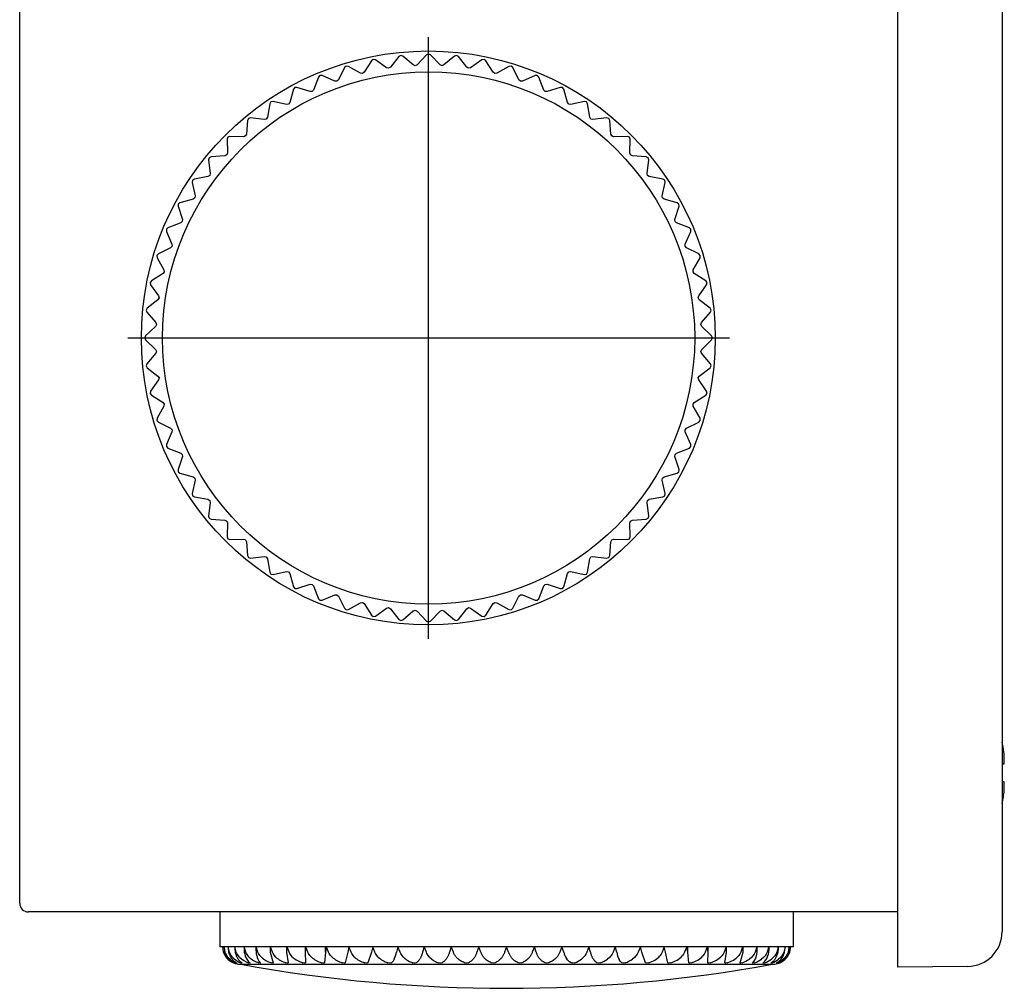
# Model space of a CAD drawing. Extents: x -514 to -211, y 24 to 316.
# Drawn here: x -514 to -458, y 110 to 165 of the extents above; entities that cross this region are included whole.
import ezdxf

# ---------------------------------------------------------------- set-up
doc = ezdxf.new("R2010")
doc.units = 0
doc.linetypes.add('CENTER', pattern=[0])
doc.layers.add('1', color=7, linetype='CONTINUOUS')

# ---------------------------------------------------------------- blocks, each defined once
blk = doc.blocks.new('D_FRAME_VIEW_10610')
at = {"layer": '1', "color": 7, "linetype": 'CONTINUOUS'}
for p, q in [((-514.171, 122.167), (-514.171, 216.167)), ((-463.671, 122.201), (-463.671, 216.132)), ((-457.671, 216.097), (-457.671, 122.236)), ((-493.943, 163.108), (-494.366, 162.441)), ((-493.839, 163.179), (-493.943, 163.108)), ((-493.716, 163.153), (-493.839, 163.179)), ((-493.069, 162.699), (-493.716, 163.153)), ((-492.365, 163.354), (-492.851, 162.731)), ((-492.254, 163.414), (-492.365, 163.354)), ((-492.134, 163.376), (-492.254, 163.414)), ((-491.535, 162.861), (-492.134, 163.376)), ((-490.77, 163.443), (-491.315, 162.871)), ((-490.654, 163.493), (-490.77, 163.443)), ((-490.538, 163.443), (-490.654, 163.493)), ((-489.993, 162.871), (-490.538, 163.443)), ((-489.174, 163.376), (-489.773, 162.861)), ((-489.054, 163.414), (-489.174, 163.376)), ((-488.943, 163.354), (-489.054, 163.414)), ((-488.457, 162.731), (-488.943, 163.354)), ((-487.592, 163.153), (-488.239, 162.699)), ((-487.469, 163.179), (-487.592, 163.153)), ((-487.365, 163.108), (-487.469, 163.179)), ((-486.942, 162.441), (-487.365, 163.108)), ((-495.49, 162.709), (-495.845, 162.003)), ((-495.393, 162.79), (-495.49, 162.709)), ((-495.268, 162.776), (-495.393, 162.79)), ((-494.58, 162.387), (-495.268, 162.776)), ((-492.954, 162.671), (-493.069, 162.699)), ((-492.851, 162.731), (-492.954, 162.671)), ((-491.423, 162.822), (-491.535, 162.861)), ((-491.315, 162.871), (-491.423, 162.822)), ((-489.885, 162.822), (-489.993, 162.871)), ((-489.773, 162.861), (-489.885, 162.822)), ((-488.354, 162.671), (-488.457, 162.731)), ((-488.239, 162.699), (-488.354, 162.671)), ((-486.04, 162.776), (-486.728, 162.387)), ((-485.915, 162.79), (-486.04, 162.776)), ((-485.818, 162.709), (-485.915, 162.79)), ((-485.463, 162.003), (-485.818, 162.709)), ((-496.99, 162.16), (-497.275, 161.423)), ((-496.902, 162.25), (-496.99, 162.16)), ((-496.776, 162.249), (-496.902, 162.25)), ((-496.053, 161.929), (-496.776, 162.249)), ((-495.845, 162.003), (-495.934, 161.925)), ((-494.462, 162.371), (-494.58, 162.387)), ((-494.366, 162.441), (-494.462, 162.371)), ((-486.846, 162.371), (-486.942, 162.441)), ((-486.728, 162.387), (-486.846, 162.371)), ((-485.374, 161.925), (-485.463, 162.003)), ((-484.532, 162.249), (-485.255, 161.929)), ((-484.406, 162.25), (-484.532, 162.249)), ((-484.318, 162.16), (-484.406, 162.25)), ((-484.033, 161.423), (-484.318, 162.16)), ((-498.429, 161.467), (-498.64, 160.705)), ((-498.35, 161.565), (-498.429, 161.467)), ((-498.225, 161.576), (-498.35, 161.565)), ((-497.474, 161.329), (-498.225, 161.576)), ((-497.275, 161.423), (-497.355, 161.336)), ((-495.934, 161.925), (-496.053, 161.929)), ((-485.255, 161.929), (-485.374, 161.925)), ((-483.952, 161.336), (-484.033, 161.423)), ((-483.083, 161.576), (-483.834, 161.329)), ((-482.958, 161.565), (-483.083, 161.576)), ((-482.879, 161.467), (-482.958, 161.565)), ((-482.668, 160.705), (-482.879, 161.467)), ((-497.355, 161.336), (-497.474, 161.329)), ((-483.834, 161.329), (-483.952, 161.336)), ((-499.793, 160.636), (-499.929, 159.857)), ((-499.724, 160.741), (-499.793, 160.636)), ((-499.6, 160.764), (-499.724, 160.741)), ((-498.829, 160.592), (-499.6, 160.764)), ((-498.712, 160.611), (-498.829, 160.592)), ((-498.64, 160.705), (-498.712, 160.611)), ((-482.596, 160.611), (-482.668, 160.705)), ((-482.479, 160.592), (-482.596, 160.611)), ((-481.708, 160.764), (-482.479, 160.592)), ((-481.584, 160.741), (-481.708, 160.764)), ((-481.515, 160.636), (-481.584, 160.741)), ((-481.379, 159.857), (-481.515, 160.636)), ((-501.011, 159.787), (-501.069, 159.675)), ((-500.89, 159.822), (-501.011, 159.787)), ((-500.106, 159.726), (-500.89, 159.822)), ((-499.991, 159.756), (-500.106, 159.726)), ((-499.929, 159.857), (-499.991, 159.756)), ((-481.317, 159.756), (-481.379, 159.857)), ((-481.202, 159.726), (-481.317, 159.756)), ((-480.418, 159.822), (-481.202, 159.726)), ((-480.297, 159.787), (-480.418, 159.822)), ((-480.239, 159.675), (-480.297, 159.787)), ((-501.069, 159.675), (-501.128, 158.887)), ((-480.18, 158.887), (-480.239, 159.675)), ((-502.198, 158.711), (-502.245, 158.594)), ((-502.245, 158.594), (-502.226, 157.804)), ((-502.081, 158.758), (-502.198, 158.711)), ((-501.291, 158.739), (-502.081, 158.758)), ((-501.18, 158.78), (-501.291, 158.739)), ((-501.128, 158.887), (-501.18, 158.78)), ((-480.128, 158.78), (-480.18, 158.887)), ((-480.017, 158.739), (-480.128, 158.78)), ((-479.227, 158.758), (-480.017, 158.739)), ((-479.11, 158.711), (-479.227, 158.758)), ((-479.063, 158.594), (-479.11, 158.711)), ((-479.082, 157.804), (-479.063, 158.594)), ((-503.274, 157.524), (-503.309, 157.403)), ((-503.162, 157.582), (-503.274, 157.524)), ((-502.374, 157.641), (-503.162, 157.582)), ((-502.268, 157.693), (-502.374, 157.641)), ((-502.226, 157.804), (-502.268, 157.693)), ((-479.04, 157.693), (-479.082, 157.804)), ((-478.934, 157.641), (-479.04, 157.693)), ((-478.146, 157.582), (-478.934, 157.641)), ((-478.034, 157.524), (-478.146, 157.582)), ((-477.999, 157.403), (-478.034, 157.524)), ((-503.309, 157.403), (-503.213, 156.619)), ((-478.095, 156.619), (-477.999, 157.403)), ((-504.123, 156.306), (-504.229, 156.237)), ((-503.344, 156.441), (-504.123, 156.306)), ((-503.243, 156.504), (-503.344, 156.441)), ((-503.213, 156.619), (-503.243, 156.504)), ((-478.064, 156.504), (-478.095, 156.619)), ((-477.963, 156.441), (-478.064, 156.504)), ((-477.185, 156.306), (-477.963, 156.441)), ((-477.079, 156.237), (-477.185, 156.306)), ((-504.229, 156.237), (-504.252, 156.113)), ((-504.252, 156.113), (-504.079, 155.342)), ((-477.229, 155.342), (-477.056, 156.113)), ((-477.056, 156.113), (-477.079, 156.237)), ((-504.192, 155.153), (-504.954, 154.942)), ((-504.098, 155.225), (-504.192, 155.153)), ((-504.079, 155.342), (-504.098, 155.225)), ((-477.21, 155.225), (-477.229, 155.342)), ((-477.115, 155.153), (-477.21, 155.225)), ((-476.354, 154.942), (-477.115, 155.153)), ((-505.052, 154.863), (-505.063, 154.737)), ((-505.063, 154.737), (-504.816, 153.987)), ((-504.954, 154.942), (-505.052, 154.863)), ((-476.492, 153.987), (-476.245, 154.737)), ((-476.256, 154.863), (-476.354, 154.942)), ((-476.245, 154.737), (-476.256, 154.863)), ((-505.647, 153.503), (-505.737, 153.415)), ((-504.91, 153.787), (-505.647, 153.503)), ((-504.823, 153.868), (-504.91, 153.787)), ((-504.816, 153.987), (-504.823, 153.868)), ((-476.485, 153.868), (-476.492, 153.987)), ((-476.398, 153.787), (-476.485, 153.868)), ((-475.661, 153.503), (-476.398, 153.787)), ((-475.571, 153.415), (-475.661, 153.503)), ((-505.737, 153.415), (-505.736, 153.289)), ((-505.736, 153.289), (-505.416, 152.566)), ((-475.892, 152.566), (-475.572, 153.289)), ((-475.572, 153.289), (-475.571, 153.415)), ((-505.49, 152.358), (-506.196, 152.002)), ((-505.412, 152.447), (-505.49, 152.358)), ((-505.416, 152.566), (-505.412, 152.447)), ((-475.896, 152.447), (-475.892, 152.566)), ((-475.818, 152.358), (-475.896, 152.447)), ((-475.112, 152.002), (-475.818, 152.358)), ((-506.196, 152.002), (-506.277, 151.906)), ((-506.277, 151.906), (-506.263, 151.781)), ((-506.263, 151.781), (-505.874, 151.093)), ((-475.434, 151.093), (-475.045, 151.781)), ((-475.031, 151.906), (-475.112, 152.002)), ((-475.045, 151.781), (-475.031, 151.906)), ((-505.928, 150.879), (-506.595, 150.456)), ((-505.858, 150.975), (-505.928, 150.879)), ((-505.874, 151.093), (-505.858, 150.975)), ((-475.45, 150.975), (-475.434, 151.093)), ((-475.38, 150.879), (-475.45, 150.975)), ((-474.713, 150.456), (-475.38, 150.879)), ((-506.595, 150.456), (-506.666, 150.352)), ((-506.666, 150.352), (-506.64, 150.229)), ((-506.64, 150.229), (-506.186, 149.582)), ((-475.122, 149.582), (-474.668, 150.229)), ((-474.642, 150.352), (-474.713, 150.456)), ((-474.668, 150.229), (-474.642, 150.352)), ((-506.186, 149.582), (-506.158, 149.467)), ((-475.15, 149.467), (-475.122, 149.582)), ((-506.218, 149.364), (-506.841, 148.877)), ((-506.158, 149.467), (-506.218, 149.364)), ((-475.09, 149.364), (-475.15, 149.467)), ((-474.467, 148.877), (-475.09, 149.364)), ((-506.841, 148.877), (-506.901, 148.767)), ((-506.901, 148.767), (-506.863, 148.647)), ((-506.863, 148.647), (-506.348, 148.048)), ((-474.96, 148.048), (-474.445, 148.647)), ((-474.407, 148.767), (-474.467, 148.877)), ((-474.445, 148.647), (-474.407, 148.767)), ((-506.358, 147.828), (-506.93, 147.283)), ((-506.309, 147.936), (-506.358, 147.828)), ((-506.348, 148.048), (-506.309, 147.936)), ((-474.999, 147.936), (-474.96, 148.048)), ((-474.949, 147.828), (-474.999, 147.936)), ((-474.378, 147.283), (-474.949, 147.828)), ((-506.93, 147.283), (-506.98, 147.167)), ((-474.328, 147.167), (-474.378, 147.283)), ((-506.98, 147.167), (-506.93, 147.051)), ((-506.93, 147.051), (-506.358, 146.506)), ((-474.949, 146.506), (-474.378, 147.051)), ((-474.378, 147.051), (-474.328, 147.167)), ((-506.348, 146.285), (-506.863, 145.687)), ((-506.358, 146.506), (-506.309, 146.398)), ((-506.309, 146.398), (-506.348, 146.285)), ((-474.999, 146.398), (-474.949, 146.506)), ((-474.96, 146.285), (-474.999, 146.398)), ((-474.445, 145.687), (-474.96, 146.285)), ((-506.863, 145.687), (-506.901, 145.567)), ((-506.901, 145.567), (-506.841, 145.456)), ((-474.467, 145.456), (-474.407, 145.567)), ((-474.407, 145.567), (-474.445, 145.687)), ((-506.841, 145.456), (-506.218, 144.97)), ((-506.218, 144.97), (-506.158, 144.867)), ((-475.15, 144.867), (-475.09, 144.97)), ((-475.09, 144.97), (-474.467, 145.456)), ((-506.186, 144.751), (-506.64, 144.105)), ((-506.158, 144.867), (-506.186, 144.751)), ((-475.122, 144.751), (-475.15, 144.867)), ((-474.668, 144.105), (-475.122, 144.751)), ((-506.64, 144.105), (-506.666, 143.982)), ((-506.666, 143.982), (-506.595, 143.878)), ((-506.595, 143.878), (-505.928, 143.455)), ((-475.38, 143.455), (-474.713, 143.878)), ((-474.713, 143.878), (-474.642, 143.982)), ((-474.642, 143.982), (-474.668, 144.105)), ((-505.928, 143.455), (-505.858, 143.358)), ((-505.858, 143.358), (-505.874, 143.241)), ((-475.45, 143.358), (-475.38, 143.455)), ((-475.434, 143.241), (-475.45, 143.358)), ((-505.874, 143.241), (-506.263, 142.553)), ((-475.045, 142.553), (-475.434, 143.241)), ((-506.263, 142.553), (-506.277, 142.428)), ((-506.277, 142.428), (-506.196, 142.331)), ((-506.196, 142.331), (-505.49, 141.975)), ((-475.818, 141.975), (-475.112, 142.331)), ((-475.112, 142.331), (-475.031, 142.428)), ((-475.031, 142.428), (-475.045, 142.553)), ((-505.416, 141.768), (-505.736, 141.045)), ((-505.49, 141.975), (-505.412, 141.886)), ((-505.412, 141.886), (-505.416, 141.768)), ((-475.896, 141.886), (-475.818, 141.975)), ((-475.892, 141.768), (-475.896, 141.886)), ((-475.572, 141.045), (-475.892, 141.768)), ((-505.736, 141.045), (-505.737, 140.919)), ((-475.571, 140.919), (-475.572, 141.045)), ((-505.737, 140.919), (-505.647, 140.831)), ((-505.647, 140.831), (-504.91, 140.546)), ((-504.91, 140.546), (-504.823, 140.465)), ((-504.823, 140.465), (-504.816, 140.347)), ((-476.492, 140.347), (-476.485, 140.465)), ((-476.485, 140.465), (-476.398, 140.546)), ((-476.398, 140.546), (-475.661, 140.831)), ((-475.661, 140.831), (-475.571, 140.919)), ((-504.816, 140.347), (-505.063, 139.596)), ((-476.245, 139.596), (-476.492, 140.347)), ((-505.063, 139.596), (-505.052, 139.471)), ((-505.052, 139.471), (-504.954, 139.392)), ((-504.954, 139.392), (-504.192, 139.181)), ((-477.115, 139.181), (-476.354, 139.392)), ((-476.354, 139.392), (-476.256, 139.471)), ((-476.256, 139.471), (-476.245, 139.596)), ((-504.079, 138.992), (-504.252, 138.22)), ((-504.192, 139.181), (-504.098, 139.109)), ((-504.098, 139.109), (-504.079, 138.992)), ((-477.229, 138.992), (-477.21, 139.109)), ((-477.056, 138.22), (-477.229, 138.992)), ((-477.21, 139.109), (-477.115, 139.181)), ((-504.252, 138.22), (-504.229, 138.097)), ((-477.079, 138.097), (-477.056, 138.22)), ((-504.229, 138.097), (-504.123, 138.028)), ((-504.123, 138.028), (-503.344, 137.892)), ((-503.344, 137.892), (-503.243, 137.83)), ((-503.213, 137.715), (-503.309, 136.931)), ((-503.243, 137.83), (-503.213, 137.715)), ((-478.095, 137.715), (-478.064, 137.83)), ((-477.999, 136.931), (-478.095, 137.715)), ((-478.064, 137.83), (-477.963, 137.892)), ((-477.963, 137.892), (-477.185, 138.028)), ((-477.185, 138.028), (-477.079, 138.097)), ((-503.309, 136.931), (-503.274, 136.81)), ((-503.274, 136.81), (-503.162, 136.752)), ((-503.162, 136.752), (-502.374, 136.693)), ((-502.374, 136.693), (-502.268, 136.641)), ((-502.268, 136.641), (-502.226, 136.53)), ((-502.226, 136.53), (-502.245, 135.74)), ((-479.082, 136.53), (-479.04, 136.641)), ((-479.063, 135.74), (-479.082, 136.53)), ((-479.04, 136.641), (-478.934, 136.693)), ((-478.934, 136.693), (-478.146, 136.752)), ((-478.146, 136.752), (-478.034, 136.81)), ((-478.034, 136.81), (-477.999, 136.931)), ((-502.245, 135.74), (-502.198, 135.623)), ((-502.198, 135.623), (-502.081, 135.576)), ((-502.081, 135.576), (-501.291, 135.595)), ((-501.291, 135.595), (-501.18, 135.553)), ((-501.18, 135.553), (-501.128, 135.446)), ((-501.128, 135.446), (-501.069, 134.658)), ((-480.239, 134.658), (-480.18, 135.446)), ((-480.18, 135.446), (-480.128, 135.553)), ((-480.128, 135.553), (-480.017, 135.595)), ((-480.017, 135.595), (-479.227, 135.576)), ((-479.227, 135.576), (-479.11, 135.623)), ((-479.11, 135.623), (-479.063, 135.74)), ((-501.069, 134.658), (-501.011, 134.547)), ((-501.011, 134.547), (-500.89, 134.512)), ((-500.89, 134.512), (-500.106, 134.608)), ((-500.106, 134.608), (-499.991, 134.577)), ((-499.991, 134.577), (-499.929, 134.476)), ((-499.929, 134.476), (-499.793, 133.698)), ((-481.515, 133.698), (-481.379, 134.476)), ((-481.379, 134.476), (-481.317, 134.577)), ((-481.317, 134.577), (-481.202, 134.608)), ((-481.202, 134.608), (-480.418, 134.512)), ((-480.418, 134.512), (-480.297, 134.547)), ((-480.297, 134.547), (-480.239, 134.658)), ((-499.793, 133.698), (-499.724, 133.592)), ((-499.6, 133.569), (-498.829, 133.742)), ((-498.829, 133.742), (-498.712, 133.723)), ((-498.712, 133.723), (-498.64, 133.628)), ((-482.668, 133.628), (-482.596, 133.723)), ((-482.596, 133.723), (-482.479, 133.742)), ((-482.479, 133.742), (-481.708, 133.569)), ((-481.584, 133.592), (-481.515, 133.698)), ((-499.724, 133.592), (-499.6, 133.569)), ((-498.64, 133.628), (-498.429, 132.867)), ((-482.879, 132.867), (-482.668, 133.628)), ((-481.708, 133.569), (-481.584, 133.592)), ((-498.429, 132.867), (-498.35, 132.769)), ((-498.35, 132.769), (-498.225, 132.758)), ((-498.225, 132.758), (-497.474, 133.005)), ((-497.474, 133.005), (-497.355, 132.998)), ((-497.355, 132.998), (-497.275, 132.911)), ((-497.275, 132.911), (-496.99, 132.174)), ((-484.318, 132.174), (-484.033, 132.911)), ((-484.033, 132.911), (-483.952, 132.998)), ((-483.952, 132.998), (-483.834, 133.005)), ((-483.834, 133.005), (-483.083, 132.758)), ((-483.083, 132.758), (-482.958, 132.769)), ((-482.958, 132.769), (-482.879, 132.867)), ((-496.99, 132.174), (-496.902, 132.084)), ((-496.902, 132.084), (-496.776, 132.085)), ((-496.776, 132.085), (-496.053, 132.405)), ((-496.053, 132.405), (-495.934, 132.409)), ((-495.934, 132.409), (-495.845, 132.33)), ((-495.845, 132.33), (-495.49, 131.625)), ((-495.268, 131.558), (-494.58, 131.947)), ((-494.58, 131.947), (-494.462, 131.963)), ((-494.462, 131.963), (-494.366, 131.893)), ((-486.942, 131.893), (-486.846, 131.963)), ((-486.846, 131.963), (-486.728, 131.947)), ((-486.728, 131.947), (-486.04, 131.558)), ((-485.818, 131.625), (-485.463, 132.33)), ((-485.463, 132.33), (-485.374, 132.409)), ((-485.374, 132.409), (-485.255, 132.405)), ((-485.255, 132.405), (-484.532, 132.085)), ((-484.532, 132.085), (-484.406, 132.084)), ((-484.406, 132.084), (-484.318, 132.174)), ((-495.49, 131.625), (-495.393, 131.544)), ((-495.393, 131.544), (-495.268, 131.558)), ((-494.366, 131.893), (-493.943, 131.226)), ((-493.716, 131.181), (-493.069, 131.635)), ((-493.069, 131.635), (-492.954, 131.662)), ((-492.954, 131.662), (-492.851, 131.603)), ((-492.851, 131.603), (-492.365, 130.98)), ((-492.134, 130.957), (-491.535, 131.473)), ((-491.535, 131.473), (-491.423, 131.512)), ((-491.423, 131.512), (-491.315, 131.462)), ((-491.315, 131.462), (-490.77, 130.89)), ((-490.538, 130.89), (-489.993, 131.462)), ((-489.993, 131.462), (-489.885, 131.512)), ((-489.885, 131.512), (-489.773, 131.473)), ((-489.773, 131.473), (-489.174, 130.957)), ((-488.943, 130.98), (-488.457, 131.603)), ((-488.457, 131.603), (-488.354, 131.662)), ((-488.354, 131.662), (-488.239, 131.635)), ((-488.239, 131.635), (-487.592, 131.181)), ((-487.365, 131.226), (-486.942, 131.893)), ((-486.04, 131.558), (-485.915, 131.544)), ((-485.915, 131.544), (-485.818, 131.625)), ((-493.943, 131.226), (-493.839, 131.155)), ((-493.839, 131.155), (-493.716, 131.181)), ((-492.365, 130.98), (-492.254, 130.919)), ((-492.254, 130.919), (-492.134, 130.957)), ((-490.77, 130.89), (-490.654, 130.841)), ((-490.654, 130.841), (-490.538, 130.89)), ((-489.174, 130.957), (-489.054, 130.919)), ((-489.054, 130.919), (-488.943, 130.98)), ((-487.592, 131.181), (-487.469, 131.155)), ((-487.469, 131.155), (-487.365, 131.226)), ((-457.548, 122.682), (-457.548, 123.182)), ((-457.671, 122.682), (-457.548, 122.682)), ((-514.171, 114.667), (-514.171, 122.167)), ((-463.671, 111.002), (-463.671, 122.201)), ((-457.671, 122.236), (-457.671, 113.037)), ((-457.548, 121.652), (-457.671, 121.652)), ((-457.548, 121.152), (-457.548, 121.652)), ((-463.671, 114.167), (-513.671, 114.167)), ((-502.671, 114.167), (-502.671, 112.167)), ((-469.671, 112.167), (-469.671, 114.167)), ((-469.671, 112.167), (-502.671, 112.167)), ((-502.448, 111.857), (-502.497, 112.167)), ((-502.42, 112.167), (-502.42, 112.128)), ((-502.42, 112.128), (-502.381, 111.857)), ((-502.358, 111.857), (-502.419, 112.167)), ((-502.184, 112.167), (-502.187, 112.089)), ((-502.187, 112.167), (-502.187, 112.089)), ((-502.113, 111.857), (-502.184, 112.167)), ((-501.794, 112.167), (-501.801, 112.05)), ((-501.801, 112.167), (-501.801, 112.05)), ((-501.713, 111.857), (-501.794, 112.167)), ((-501.255, 112.167), (-501.267, 112.012)), ((-501.267, 112.167), (-501.267, 112.012)), ((-501.165, 111.857), (-501.255, 112.167)), ((-500.57, 112.167), (-500.589, 111.974)), ((-500.589, 112.167), (-500.589, 111.974)), ((-500.471, 111.857), (-500.57, 112.167)), ((-499.746, 112.167), (-499.773, 111.937)), ((-499.773, 112.167), (-499.773, 111.937)), ((-499.64, 111.857), (-499.746, 112.167)), ((-498.792, 112.167), (-498.828, 111.901)), ((-498.828, 112.167), (-498.828, 111.901)), ((-498.68, 111.857), (-498.792, 112.167)), ((-497.716, 112.167), (-497.763, 111.865)), ((-497.763, 112.167), (-497.763, 111.865)), ((-497.599, 111.857), (-497.716, 112.167)), ((-496.529, 112.167), (-496.587, 111.857)), ((-496.587, 111.857), (-496.587, 112.167)), ((-496.408, 111.857), (-496.529, 112.167)), ((-495.242, 112.167), (-495.31, 111.857)), ((-495.118, 111.857), (-495.242, 112.167)), ((-493.867, 112.167), (-493.946, 111.857)), ((-493.742, 111.857), (-493.867, 112.167)), ((-492.419, 112.167), (-492.507, 111.857)), ((-492.293, 111.857), (-492.419, 112.167)), ((-490.911, 112.167), (-491.007, 111.857)), ((-490.785, 111.857), (-490.911, 112.167)), ((-489.356, 112.167), (-489.46, 111.857)), ((-489.233, 111.857), (-489.356, 112.167)), ((-487.772, 112.167), (-487.882, 111.857)), ((-487.652, 111.857), (-487.772, 112.167)), ((-486.171, 112.167), (-486.287, 111.857)), ((-486.056, 111.857), (-486.171, 112.167)), ((-484.571, 112.167), (-484.691, 111.857)), ((-484.461, 111.857), (-484.571, 112.167)), ((-482.986, 112.167), (-483.11, 111.857)), ((-482.882, 111.857), (-482.986, 112.167)), ((-481.432, 112.167), (-481.557, 111.857)), ((-481.336, 111.857), (-481.432, 112.167)), ((-479.924, 112.167), (-480.05, 111.857)), ((-479.836, 111.857), (-479.924, 112.167)), ((-478.475, 112.167), (-478.601, 111.857)), ((-478.397, 111.857), (-478.475, 112.167)), ((-477.101, 112.167), (-477.225, 111.857)), ((-477.032, 111.857), (-477.101, 112.167)), ((-475.814, 112.167), (-475.935, 111.857)), ((-475.756, 111.857), (-475.814, 112.167)), ((-475.756, 111.857), (-475.756, 112.167)), ((-474.627, 112.167), (-474.744, 111.857)), ((-474.58, 111.865), (-474.627, 112.167)), ((-474.58, 111.865), (-474.58, 112.167)), ((-473.551, 112.167), (-473.663, 111.857)), ((-473.515, 111.901), (-473.551, 112.167)), ((-473.515, 111.901), (-473.515, 112.167)), ((-472.597, 112.167), (-472.702, 111.857)), ((-472.57, 111.937), (-472.597, 112.167)), ((-472.57, 111.937), (-472.57, 112.167)), ((-471.773, 112.167), (-471.871, 111.857)), ((-471.754, 111.974), (-471.773, 112.167)), ((-471.754, 111.974), (-471.754, 112.167)), ((-471.088, 112.167), (-471.178, 111.857)), ((-471.076, 112.012), (-471.088, 112.167)), ((-471.076, 112.012), (-471.076, 112.167)), ((-470.548, 112.167), (-470.629, 111.857)), ((-470.542, 112.05), (-470.548, 112.167)), ((-470.542, 112.05), (-470.542, 112.167)), ((-470.159, 112.167), (-470.23, 111.857)), ((-470.156, 112.089), (-470.159, 112.167)), ((-470.156, 112.089), (-470.156, 112.167)), ((-469.924, 112.167), (-469.985, 111.857)), ((-469.962, 111.857), (-469.923, 112.128)), ((-469.923, 112.128), (-469.923, 112.167)), ((-469.845, 112.167), (-469.895, 111.857)), ((-502.187, 112.089), (-502.158, 111.857)), ((-501.801, 112.05), (-501.781, 111.857)), ((-501.267, 112.012), (-501.253, 111.857)), ((-500.589, 111.974), (-500.581, 111.857)), ((-499.773, 111.937), (-499.769, 111.857)), ((-499.769, 111.857), (-499.597, 111.247)), ((-498.828, 111.901), (-498.827, 111.857)), ((-498.827, 111.857), (-498.731, 111.247)), ((-497.763, 111.865), (-497.762, 111.857)), ((-497.762, 111.857), (-497.744, 111.247)), ((-496.587, 111.857), (-496.645, 111.247)), ((-495.31, 111.857), (-495.446, 111.247)), ((-493.946, 111.857), (-494.158, 111.247)), ((-478.185, 111.247), (-478.397, 111.857)), ((-476.897, 111.247), (-477.032, 111.857)), ((-475.698, 111.247), (-475.756, 111.857)), ((-474.599, 111.247), (-474.58, 111.857)), ((-474.58, 111.857), (-474.58, 111.865)), ((-473.612, 111.247), (-473.516, 111.857)), ((-473.516, 111.857), (-473.515, 111.901)), ((-472.746, 111.247), (-472.574, 111.857)), ((-472.574, 111.857), (-472.57, 111.937)), ((-471.762, 111.857), (-471.754, 111.974)), ((-471.09, 111.857), (-471.076, 112.012)), ((-470.562, 111.857), (-470.542, 112.05)), ((-470.185, 111.857), (-470.156, 112.089)), ((-501.827, 111.229), (-501.876, 111.247)), ((-501.865, 111.247), (-501.826, 111.229)), ((-501.826, 111.229), (-501.827, 111.229)), ((-501.676, 111.229), (-501.736, 111.247)), ((-501.703, 111.247), (-501.674, 111.23)), ((-501.674, 111.23), (-501.676, 111.229)), ((-501.497, 111.167), (-486.171, 111.167)), ((-501.394, 111.232), (-501.445, 111.247)), ((-501.376, 111.229), (-501.394, 111.232)), ((-501.392, 111.247), (-501.371, 111.231)), ((-501.371, 111.231), (-501.376, 111.229)), ((-500.929, 111.229), (-501.008, 111.247)), ((-500.934, 111.247), (-500.92, 111.233)), ((-500.92, 111.233), (-500.929, 111.229)), ((-500.341, 111.229), (-500.427, 111.247)), ((-500.325, 111.235), (-500.341, 111.229)), ((-500.333, 111.247), (-500.325, 111.235)), ((-499.615, 111.229), (-499.71, 111.247)), ((-499.593, 111.238), (-499.615, 111.229)), ((-499.597, 111.247), (-499.593, 111.238)), ((-498.761, 111.229), (-498.862, 111.247)), ((-498.731, 111.237), (-498.761, 111.229)), ((-498.731, 111.247), (-498.729, 111.242)), ((-498.729, 111.242), (-498.731, 111.237)), ((-497.785, 111.229), (-497.892, 111.247)), ((-497.744, 111.245), (-497.785, 111.229)), ((-497.744, 111.247), (-497.744, 111.246)), ((-496.697, 111.229), (-496.809, 111.247)), ((-496.645, 111.247), (-496.697, 111.229)), ((-495.508, 111.229), (-495.623, 111.247)), ((-495.446, 111.247), (-495.508, 111.229)), ((-494.229, 111.229), (-494.347, 111.247)), ((-494.158, 111.247), (-494.229, 111.229)), ((-492.873, 111.229), (-492.991, 111.247)), ((-492.792, 111.247), (-492.873, 111.229)), ((-491.452, 111.229), (-491.57, 111.247)), ((-491.363, 111.247), (-491.452, 111.229)), ((-489.98, 111.229), (-490.098, 111.247)), ((-489.884, 111.247), (-489.98, 111.229)), ((-488.471, 111.229), (-488.587, 111.247)), ((-488.369, 111.247), (-488.471, 111.229)), ((-486.941, 111.229), (-487.053, 111.247)), ((-486.833, 111.247), (-486.941, 111.229)), ((-486.171, 111.167), (-470.845, 111.167)), ((-485.402, 111.229), (-485.51, 111.247)), ((-485.29, 111.247), (-485.402, 111.229)), ((-483.872, 111.229), (-483.974, 111.247)), ((-483.756, 111.247), (-483.872, 111.229)), ((-482.363, 111.229), (-482.459, 111.247)), ((-482.245, 111.247), (-482.363, 111.229)), ((-480.891, 111.229), (-480.98, 111.247)), ((-480.772, 111.247), (-480.891, 111.229)), ((-479.47, 111.229), (-479.551, 111.247)), ((-479.351, 111.247), (-479.47, 111.229)), ((-478.113, 111.229), (-478.185, 111.247)), ((-477.996, 111.247), (-478.113, 111.229)), ((-476.834, 111.229), (-476.897, 111.247)), ((-476.72, 111.247), (-476.834, 111.229)), ((-475.645, 111.229), (-475.698, 111.247)), ((-475.534, 111.247), (-475.645, 111.229)), ((-474.599, 111.246), (-474.599, 111.247)), ((-474.585, 111.232), (-474.599, 111.246)), ((-474.558, 111.229), (-474.585, 111.232)), ((-474.451, 111.247), (-474.558, 111.229)), ((-473.613, 111.242), (-473.612, 111.247)), ((-473.582, 111.229), (-473.613, 111.242)), ((-473.481, 111.247), (-473.582, 111.229)), ((-472.75, 111.238), (-472.746, 111.247)), ((-472.75, 111.237), (-472.75, 111.238)), ((-472.727, 111.229), (-472.75, 111.237)), ((-472.633, 111.247), (-472.727, 111.229)), ((-472.018, 111.235), (-472.01, 111.247)), ((-472.002, 111.229), (-472.018, 111.235)), ((-472.001, 111.229), (-472.002, 111.229)), ((-471.915, 111.247), (-472.001, 111.229)), ((-471.423, 111.233), (-471.409, 111.247)), ((-471.417, 111.229), (-471.423, 111.233)), ((-471.414, 111.229), (-471.417, 111.229)), ((-471.408, 111.229), (-471.414, 111.229)), ((-471.335, 111.247), (-471.408, 111.229)), ((-470.972, 111.231), (-470.951, 111.247)), ((-470.967, 111.229), (-470.972, 111.231)), ((-470.947, 111.232), (-470.967, 111.229)), ((-470.898, 111.247), (-470.947, 111.232)), ((-470.669, 111.23), (-470.64, 111.247)), ((-470.667, 111.229), (-470.669, 111.23)), ((-470.648, 111.233), (-470.667, 111.229)), ((-470.642, 111.235), (-470.648, 111.233)), ((-470.638, 111.236), (-470.642, 111.235)), ((-470.607, 111.247), (-470.638, 111.236)), ((-470.467, 111.247), (-470.516, 111.229)), ((-470.516, 111.229), (-470.478, 111.247)), ((-470.516, 111.229), (-470.516, 111.229)), ((-459.654, 111.037), (-463.671, 111.002))]:
    blk.add_line(p, q, dxfattribs=at)
for points in [[(-501.876, 111.247), (-501.934, 111.273), (-501.99, 111.302), (-502.046, 111.335), (-502.087, 111.364), (-502.128, 111.395), (-502.168, 111.429), (-502.206, 111.465), (-502.238, 111.499), (-502.269, 111.534), (-502.299, 111.571), (-502.321, 111.602), (-502.342, 111.633), (-502.362, 111.666), (-502.38, 111.699), (-502.399, 111.737), (-502.417, 111.775), (-502.428, 111.802), (-502.438, 111.829), (-502.448, 111.857)], [(-502.381, 111.857), (-502.369, 111.82), (-502.356, 111.783), (-502.342, 111.748), (-502.327, 111.714), (-502.31, 111.68), (-502.293, 111.646), (-502.274, 111.614), (-502.255, 111.584), (-502.23, 111.548), (-502.205, 111.515), (-502.179, 111.483), (-502.152, 111.453), (-502.113, 111.414), (-502.074, 111.379), (-502.033, 111.346), (-501.992, 111.318), (-501.951, 111.291), (-501.908, 111.268), (-501.865, 111.247)], [(-501.736, 111.247), (-501.798, 111.273), (-501.86, 111.302), (-501.92, 111.335), (-501.966, 111.364), (-502.01, 111.395), (-502.053, 111.429), (-502.095, 111.465), (-502.13, 111.499), (-502.164, 111.534), (-502.196, 111.571), (-502.22, 111.602), (-502.243, 111.633), (-502.264, 111.666), (-502.285, 111.699), (-502.305, 111.737), (-502.325, 111.775), (-502.336, 111.802), (-502.348, 111.829), (-502.358, 111.857)], [(-502.158, 111.857), (-502.147, 111.82), (-502.136, 111.783), (-502.124, 111.748), (-502.11, 111.714), (-502.096, 111.68), (-502.08, 111.646), (-502.064, 111.614), (-502.046, 111.584), (-502.025, 111.548), (-502.003, 111.515), (-501.98, 111.483), (-501.956, 111.453), (-501.922, 111.414), (-501.887, 111.379), (-501.851, 111.346), (-501.815, 111.317), (-501.779, 111.291), (-501.741, 111.268), (-501.703, 111.247)], [(-501.939, 111.571), (-502.012, 111.666), (-502.077, 111.775), (-502.113, 111.857)], [(-501.781, 111.857), (-501.772, 111.82), (-501.762, 111.783), (-501.751, 111.748), (-501.74, 111.714), (-501.727, 111.68), (-501.714, 111.646), (-501.7, 111.614), (-501.685, 111.584), (-501.667, 111.548), (-501.648, 111.515), (-501.628, 111.483), (-501.608, 111.453), (-501.579, 111.414), (-501.549, 111.379), (-501.518, 111.346), (-501.487, 111.317), (-501.456, 111.291), (-501.424, 111.268), (-501.392, 111.247)], [(-501.53, 111.572), (-501.607, 111.666), (-501.675, 111.775), (-501.713, 111.857)], [(-500.973, 111.572), (-501.053, 111.666), (-501.125, 111.775), (-501.165, 111.857)], [(-500.273, 111.572), (-500.357, 111.666), (-500.43, 111.775), (-500.471, 111.857)], [(-499.438, 111.572), (-499.523, 111.666), (-499.598, 111.775), (-499.64, 111.857)], [(-498.475, 111.572), (-498.561, 111.666), (-498.637, 111.775), (-498.68, 111.857)], [(-497.393, 111.572), (-497.48, 111.666), (-497.556, 111.775), (-497.599, 111.857)], [(-496.203, 111.572), (-496.289, 111.666), (-496.365, 111.775), (-496.408, 111.857)], [(-494.917, 111.572), (-495.002, 111.666), (-495.076, 111.775), (-495.118, 111.857)], [(-493.547, 111.572), (-493.629, 111.666), (-493.701, 111.775), (-493.742, 111.857)], [(-492.105, 111.572), (-492.184, 111.666), (-492.254, 111.775), (-492.293, 111.857)], [(-491.007, 111.857), (-491.015, 111.82), (-491.024, 111.783), (-491.034, 111.748), (-491.044, 111.714), (-491.056, 111.68), (-491.068, 111.646), (-491.081, 111.614), (-491.094, 111.584), (-491.111, 111.548), (-491.128, 111.515), (-491.146, 111.483), (-491.165, 111.453), (-491.192, 111.414), (-491.219, 111.379), (-491.247, 111.346), (-491.275, 111.317), (-491.304, 111.291), (-491.333, 111.268), (-491.363, 111.247)], [(-490.606, 111.571), (-490.682, 111.666), (-490.748, 111.775), (-490.785, 111.857)], [(-489.46, 111.857), (-489.47, 111.82), (-489.481, 111.783), (-489.492, 111.748), (-489.505, 111.714), (-489.518, 111.68), (-489.533, 111.646), (-489.548, 111.614), (-489.564, 111.584), (-489.584, 111.548), (-489.605, 111.515), (-489.626, 111.483), (-489.648, 111.453), (-489.68, 111.414), (-489.713, 111.379), (-489.746, 111.346), (-489.779, 111.317), (-489.813, 111.291), (-489.848, 111.268), (-489.884, 111.247)], [(-488.587, 111.247), (-488.652, 111.273), (-488.716, 111.302), (-488.779, 111.335), (-488.826, 111.364), (-488.872, 111.395), (-488.917, 111.429), (-488.96, 111.465), (-488.997, 111.499), (-489.031, 111.534), (-489.065, 111.571), (-489.09, 111.602), (-489.113, 111.633), (-489.136, 111.666), (-489.157, 111.699), (-489.178, 111.737), (-489.198, 111.775), (-489.211, 111.802), (-489.222, 111.829), (-489.233, 111.857)], [(-487.882, 111.857), (-487.893, 111.82), (-487.905, 111.783), (-487.919, 111.748), (-487.933, 111.714), (-487.949, 111.68), (-487.965, 111.646), (-487.983, 111.614), (-488.001, 111.584), (-488.024, 111.548), (-488.048, 111.515), (-488.073, 111.483), (-488.098, 111.453), (-488.135, 111.414), (-488.172, 111.379), (-488.21, 111.346), (-488.249, 111.318), (-488.288, 111.291), (-488.328, 111.268), (-488.369, 111.247)], [(-487.053, 111.247), (-487.113, 111.273), (-487.172, 111.302), (-487.23, 111.335), (-487.274, 111.364), (-487.317, 111.395), (-487.358, 111.429), (-487.399, 111.465), (-487.432, 111.499), (-487.465, 111.534), (-487.496, 111.571), (-487.519, 111.602), (-487.54, 111.633), (-487.561, 111.666), (-487.581, 111.699), (-487.601, 111.737), (-487.619, 111.775), (-487.631, 111.802), (-487.642, 111.829), (-487.652, 111.857)], [(-486.287, 111.857), (-486.3, 111.82), (-486.313, 111.783), (-486.328, 111.748), (-486.344, 111.714), (-486.362, 111.68), (-486.38, 111.646), (-486.4, 111.614), (-486.421, 111.584), (-486.446, 111.548), (-486.473, 111.515), (-486.501, 111.483), (-486.529, 111.453), (-486.57, 111.414), (-486.612, 111.379), (-486.655, 111.346), (-486.698, 111.318), (-486.742, 111.291), (-486.787, 111.268), (-486.833, 111.247)], [(-485.51, 111.247), (-485.565, 111.273), (-485.619, 111.302), (-485.672, 111.335), (-485.712, 111.364), (-485.751, 111.395), (-485.789, 111.429), (-485.825, 111.465), (-485.856, 111.499), (-485.885, 111.534), (-485.914, 111.571), (-485.934, 111.602), (-485.954, 111.633), (-485.973, 111.666), (-485.991, 111.699), (-486.009, 111.737), (-486.026, 111.775), (-486.037, 111.802), (-486.047, 111.829), (-486.056, 111.857)], [(-484.691, 111.857), (-484.705, 111.82), (-484.72, 111.783), (-484.736, 111.748), (-484.754, 111.714), (-484.773, 111.68), (-484.794, 111.646), (-484.815, 111.614), (-484.838, 111.584), (-484.866, 111.548), (-484.895, 111.515), (-484.926, 111.483), (-484.957, 111.453), (-485.002, 111.414), (-485.048, 111.379), (-485.095, 111.346), (-485.143, 111.318), (-485.191, 111.291), (-485.24, 111.268), (-485.29, 111.247)], [(-483.974, 111.247), (-484.023, 111.273), (-484.071, 111.302), (-484.118, 111.335), (-484.154, 111.364), (-484.189, 111.395), (-484.223, 111.429), (-484.255, 111.465), (-484.283, 111.499), (-484.309, 111.534), (-484.334, 111.571), (-484.353, 111.602), (-484.37, 111.633), (-484.387, 111.666), (-484.403, 111.699), (-484.42, 111.737), (-484.435, 111.775), (-484.444, 111.802), (-484.453, 111.829), (-484.461, 111.857)], [(-483.11, 111.857), (-483.124, 111.82), (-483.141, 111.783), (-483.158, 111.748), (-483.177, 111.714), (-483.198, 111.68), (-483.22, 111.646), (-483.243, 111.614), (-483.268, 111.584), (-483.298, 111.548), (-483.33, 111.515), (-483.363, 111.483), (-483.397, 111.453), (-483.445, 111.414), (-483.495, 111.379), (-483.546, 111.346), (-483.597, 111.317), (-483.649, 111.291), (-483.702, 111.268), (-483.756, 111.247)], [(-481.557, 111.857), (-481.609, 111.748), (-481.675, 111.646), (-481.758, 111.548), (-481.863, 111.453)], [(-480.98, 111.247), (-481.016, 111.273), (-481.051, 111.302), (-481.086, 111.335), (-481.111, 111.364), (-481.137, 111.395), (-481.162, 111.429), (-481.186, 111.465), (-481.206, 111.499), (-481.225, 111.534), (-481.243, 111.572), (-481.257, 111.602), (-481.27, 111.633), (-481.282, 111.666), (-481.294, 111.699), (-481.306, 111.737), (-481.317, 111.775), (-481.323, 111.802), (-481.33, 111.829), (-481.336, 111.857)], [(-480.05, 111.857), (-480.104, 111.748), (-480.173, 111.646), (-480.261, 111.548), (-480.371, 111.453)], [(-478.601, 111.857), (-478.657, 111.748), (-478.729, 111.646), (-478.82, 111.548), (-478.935, 111.453)], [(-477.225, 111.857), (-477.283, 111.748), (-477.357, 111.646)], [(-475.935, 111.857), (-475.994, 111.748), (-476.069, 111.646)], [(-474.744, 111.857), (-474.804, 111.748), (-474.879, 111.646)], [(-473.663, 111.857), (-473.722, 111.748), (-473.798, 111.646)], [(-472.702, 111.857), (-472.761, 111.748), (-472.836, 111.646)], [(-471.871, 111.857), (-471.929, 111.748), (-472.002, 111.646), (-472.094, 111.548), (-472.21, 111.453)], [(-471.178, 111.857), (-471.234, 111.748), (-471.304, 111.646), (-471.393, 111.548), (-471.506, 111.453)], [(-470.951, 111.247), (-470.912, 111.273), (-470.874, 111.302), (-470.836, 111.335), (-470.807, 111.364), (-470.78, 111.395), (-470.753, 111.429), (-470.726, 111.465), (-470.705, 111.499), (-470.684, 111.534), (-470.663, 111.571), (-470.649, 111.602), (-470.634, 111.633), (-470.621, 111.666), (-470.608, 111.699), (-470.595, 111.737), (-470.583, 111.775), (-470.576, 111.802), (-470.569, 111.829), (-470.562, 111.857)], [(-470.629, 111.857), (-470.683, 111.748), (-470.75, 111.646), (-470.835, 111.548), (-470.943, 111.453)], [(-470.64, 111.247), (-470.594, 111.273), (-470.549, 111.302), (-470.505, 111.335), (-470.472, 111.364), (-470.439, 111.395), (-470.408, 111.429), (-470.377, 111.465), (-470.352, 111.499), (-470.327, 111.534), (-470.303, 111.571), (-470.286, 111.602), (-470.27, 111.633), (-470.254, 111.666), (-470.239, 111.699), (-470.224, 111.737), (-470.21, 111.775), (-470.201, 111.802), (-470.193, 111.829), (-470.185, 111.857)], [(-469.985, 111.857), (-469.999, 111.82), (-470.015, 111.783), (-470.032, 111.748), (-470.05, 111.714), (-470.07, 111.68), (-470.091, 111.646), (-470.114, 111.614), (-470.137, 111.584), (-470.166, 111.548), (-470.197, 111.515), (-470.229, 111.483), (-470.261, 111.453), (-470.308, 111.414), (-470.356, 111.379), (-470.405, 111.346), (-470.454, 111.318), (-470.504, 111.291), (-470.555, 111.268), (-470.607, 111.247)], [(-470.23, 111.857), (-470.281, 111.748), (-470.344, 111.646), (-470.425, 111.548), (-470.527, 111.453)], [(-470.478, 111.247), (-470.426, 111.273), (-470.375, 111.302), (-470.325, 111.335), (-470.287, 111.364), (-470.25, 111.395), (-470.214, 111.429), (-470.18, 111.465), (-470.151, 111.499), (-470.123, 111.534), (-470.096, 111.571), (-470.077, 111.602), (-470.058, 111.633), (-470.04, 111.666), (-470.023, 111.699), (-470.006, 111.737), (-469.99, 111.775), (-469.98, 111.802), (-469.971, 111.829), (-469.962, 111.857)], [(-469.895, 111.857), (-469.908, 111.82), (-469.922, 111.783), (-469.938, 111.748), (-469.955, 111.714), (-469.973, 111.68), (-469.993, 111.646), (-470.013, 111.614), (-470.035, 111.584), (-470.062, 111.548), (-470.09, 111.515), (-470.119, 111.483), (-470.149, 111.453), (-470.192, 111.414), (-470.236, 111.379), (-470.281, 111.346), (-470.326, 111.318), (-470.372, 111.291), (-470.419, 111.268), (-470.467, 111.247)], [(-501.111, 111.453), (-501.037, 111.346), (-500.96, 111.268), (-500.934, 111.247)], [(-500.471, 111.453), (-500.414, 111.346), (-500.333, 111.247)], [(-492.634, 111.453), (-492.699, 111.346), (-492.768, 111.268), (-492.792, 111.247)], [(-482.459, 111.247), (-482.544, 111.302), (-482.646, 111.395), (-482.727, 111.499)], [(-479.551, 111.247), (-479.635, 111.335), (-479.696, 111.429)], [(-472.01, 111.247), (-471.936, 111.335), (-471.883, 111.429)], [(-471.409, 111.247), (-471.315, 111.335), (-471.246, 111.429)]]:
    blk.add_lwpolyline(points, dxfattribs=at)
for centre, radius in [((-490.671, 147.167), 16.5), ((-490.654, 147.167), 15.3)]:
    blk.add_circle(centre, radius, dxfattribs=at)
for centre, radius, start, end in [((-465.971, 122.167), 8.484, 6.8708, 11.9668), ((-465.971, 122.167), 8.484, 348.0332, 353.1292), ((-513.671, 114.667), 0.5, 180, 270), ((-459.671, 113.037), 2, 270.5, 0), ((-501.497, 112.167), 1, 193.8392, 247.5), ((-501.069, 112.356), 1.171, 222.054, 251.2815), ((-500.63, 112.436), 1.247, 223.8524, 252.3833), ((-500.006, 112.068), 1.265, 189.618, 209.1176), ((-500.048, 112.505), 1.314, 225.2528, 253.2037), ((-499.069, 112.051), 1.524, 187.3123, 203.1145), ((-499.328, 112.56), 1.368, 226.2908, 253.7919), ((-498.479, 112.6), 1.406, 226.9934, 254.1808), ((-497.507, 112.623), 1.429, 227.3789, 254.3912), ((-496.424, 112.628), 1.433, 227.4575, 254.4338), ((-495.239, 112.614), 1.42, 227.2311, 254.3108), ((-493.964, 112.583), 1.39, 226.6938, 254.0159), ((-492.611, 112.535), 1.343, 225.8316, 253.5337), ((-493.861, 112.059), 1.369, 333.7025, 351.4981), ((-491.192, 112.473), 1.283, 224.6221, 252.8381), ((-489.721, 112.398), 1.211, 223.034, 251.8888), ((-481.799, 112.113), 1.113, 193.2878, 213.4923), ((-478.513, 112.051), 1.337, 188.3557, 207.7441), ((-478.347, 112.519), 1.32, 285.4047, 318.5908), ((-477.07, 112.546), 1.345, 285.0877, 318.0368), ((-475.884, 112.557), 1.356, 284.9555, 317.8029), ((-474.801, 112.553), 1.353, 285.0013, 317.8841), ((-473.831, 112.534), 1.334, 285.2273, 318.282), ((-473.234, 112.042), 1.483, 335.5861, 352.8327), ((-472.311, 112.061), 1.238, 329.3152, 350.5239), ((-470.845, 112.167), 1, 292.5, 346.2285), ((-501.497, 112.167), 1, 247.5, 270), ((-486.171, 194.778), 85, 259.63024, 280.36976), ((-482.649, 112.454), 1.272, 288.4912, 308.1338), ((-481.184, 112.544), 1.361, 287.6063, 306.6871), ((-479.77, 112.62), 1.435, 286.9551, 305.5972), ((-473.054, 112.65), 1.465, 286.7128, 305.186), ((-472.331, 112.583), 1.399, 287.2644, 306.1175), ((-471.743, 112.499), 1.317, 288.0308, 307.386), ((-471.297, 112.402), 1.222, 289.0553, 309.0358), ((-470.845, 112.167), 1, 270, 280.5792), ((-470.845, 112.167), 1, 280.5792, 289.4943), ((-470.845, 112.167), 1, 289.4943, 292.5)]:
    blk.add_arc(centre, radius, start, end, dxfattribs=at)

msp = doc.modelspace()

# ---------------------------------------------------------------- linework, layer by layer
at = {"layer": '1', "color": 1, "linetype": 'CENTER'}
for p, q in [((-490.654, 129.867), (-490.654, 164.467)), ((-507.954, 147.167), (-473.354, 147.167))]:
    msp.add_line(p, q, dxfattribs=at)

# ---------------------------------------------------------------- block references
at = {"layer": '1', "color": 7, "linetype": 'CONTINUOUS'}
msp.add_blockref('D_FRAME_VIEW_10610', (0, 0), dxfattribs=at)

doc.saveas('drawing.dxf')
